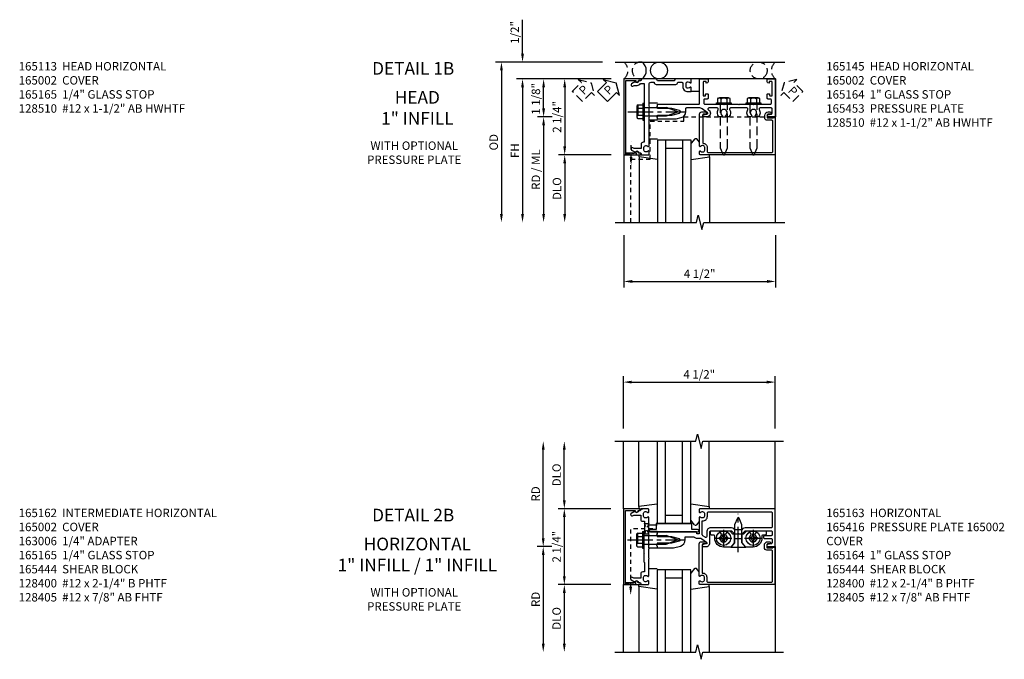
# Model space of a CAD drawing. Extents: x 0 to 157, y 0 to 101.
# Drawn here: x 45 to 74, y 74 to 93 of the extents above; entities that cross this region are included whole.
import ezdxf
from ezdxf.enums import TextEntityAlignment as Align

# ---------------------------------------------------------------- set-up
doc = ezdxf.new("R2010")
doc.units = 0
doc.header["$MEASUREMENT"] = 0
for name, pattern in [('CENTER2', [1.125, 0.75, -0.125, 0.125, -0.125]), ('HIDDEN', [0.375, 0.25, -0.125]), ('HIDDEN2', [0.1875, 0.125, -0.0625])]:
    doc.linetypes.add(name, pattern=pattern)
doc.layers.get('0').update_dxf_attribs({"color": 4, "linetype": 'CONTINUOUS'})
for name, color, linetype in [('CENTER', 1, 'CENTER2'), ('DIME', 2, 'CONTINUOUS'), ('EXTERIOR SEAL', 3, 'HIDDEN'), ('HIDDEN', 3, 'HIDDEN'), ('HIDDEN2', 3, 'HIDDEN2'), ('INTERIOR SEAL', 3, 'HIDDEN'), ('TEXT', 3, 'CONTINUOUS')]:
    doc.layers.add(name, color=color, linetype=linetype)
doc.styles.get("Standard").update_dxf_attribs({"font": 'arial.ttf'})
doc.dimstyles.new('EXT_ON-OFF', dxfattribs={"dimscale": 2, "dimtxt": 0.125, "dimasz": 0.125, "dimexe": 0.09, "dimexo": 0.1875, "dimgap": 0.05, "dimtad": 3, "dimdec": 5, "dimzin": 3, "dimdsep": 46, "dimlunit": 5, "dimtxsty": 'STANDARD', "dimcen": 0, "dimse2": 1, "dimazin": 0, "dimtfac": 1, "dimtdec": 5, "dimtofl": 0, "dimtmove": 0, "dimatfit": 0, "dimfxl": 1, "dimfrac": 2, "dimtolj": 1, "dimtzin": 3, "dimarcsym": 0})
doc.dimstyles.new('EXT_ON-ON', dxfattribs={"dimscale": 2, "dimtxt": 0.125, "dimasz": 0.125, "dimexe": 0.09, "dimexo": 0.1875, "dimgap": 0.05, "dimtad": 3, "dimdec": 5, "dimzin": 3, "dimdsep": 46, "dimlunit": 5, "dimtxsty": 'STANDARD', "dimcen": 0, "dimazin": 0, "dimtfac": 1, "dimtdec": 5, "dimtofl": 0, "dimtmove": 0, "dimatfit": 0, "dimfxl": 1, "dimfrac": 2, "dimtolj": 1, "dimtzin": 3, "dimarcsym": 0})

# ---------------------------------------------------------------- blocks, each defined once
blk = doc.blocks.new('PSEAL1')
at = {"layer": 'TEXT', "color": 7}
for p, q in [((-0.196, 0.21), (-0.196, 0.338)), ((-0.196, 0.338), (0, 0)), ((-0.575, 0.21), (-0.196, 0.21)), ((-0.575, 0.21), (-0.575, -0.21)), ((-0.196, -0.338), (0, 0)), ((-0.575, -0.21), (-0.196, -0.21)), ((-0.196, -0.21), (-0.196, -0.338))]:
    blk.add_line(p, q, dxfattribs=at)
at = {"layer": 'TEXT', "color": 3}
blk.add_text('P', height=0.25, dxfattribs=at).set_placement((-0.413, -0.116))
blk = doc.blocks.new('*D44')
at = {"layer": 'DIME', "color": 0, "lineweight": -2, "transparency": 16777216}
for p, q in [((-1, -3.5), (-1, -5.055)), ((3.5, -3.5), (3.5, -5.055)), ((-0.75, -4.875), (3.25, -4.875))]:
    blk.add_line(p, q, dxfattribs=at)
at = {"layer": 'DIME', "color": 0, "transparency": 16777216}
for points in [[(-0.75, -4.833), (-0.75, -4.917), (-1, -4.875)], [(3.25, -4.833), (3.25, -4.917), (3.5, -4.875)]]:
    blk.add_solid(points, dxfattribs=at)
at = {"layer": 'DIME', "color": 0, "transparency": 16777216, "insert": (1.25, -4.646), "char_height": 0.25, "attachment_point": 5}
blk.add_mtext('\\A1;4 1/2"', dxfattribs=at)
blk = doc.blocks.new('B128510')
for p, q in [((-0.194, 0.135), (-0.194, -0.135)), ((-0.164, 0.09), (-0.039, 0.09)), ((-0.164, -0.09), (-0.039, -0.09))]:
    blk.add_line(p, q)
blk.add_lwpolyline([(-0.039, -0.18), (-0.164, -0.18, -0.666173), (-0.164, -0.09, -0.333087), (-0.164, 0.09, -0.666173), (-0.164, 0.18), (-0.039, 0.18)], format="xyb")
blk.add_lwpolyline([(-0.039, 0.216), (0, 0.216), (0, -0.216), (-0.039, -0.216)], close=True)
at = {"layer": 'HIDDEN'}
blk.add_lwpolyline([(0, -0.108), (1.288, -0.108), (1.481, -0.028, 0.668179), (1.481, 0.028), (1.288, 0.108), (0, 0.108)], format="xyb", dxfattribs=at)
blk = doc.blocks.new('B165145')
blk.add_lwpolyline([(0, 2.041), (-0.043, 2.017, 3.732051), (-0.043, 1.922), (0, 1.897), (0, 1.819, -0.311159), (-0.22, 1.799, 0.573097), (-0.265, 1.773), (-0.265, 1.526, 0.73323), (-0.21, 1.508), (-0.2, 1.523, -0.73323), (0, 1.46), (0, 1.37, -0.902399), (-0.059, 1.364), (-0.081, 1.466, 0.657204), (-0.135, 1.477), (-0.242, 1.323, 0.153915), (-0.265, 1.252), (-0.265, 0.86, 0.414214), (-0.235, 0.83), (-0.153, 0.83, -0.339454), (0.03, 0.69), (0.069, 0.543), (0.069, 0), (0.021, 0), (0.006, -0.015), (-0.009, 0), (-0.056, 0), (-0.056, 0.43), (-0.115, 0.651, 0.767327), (-0.191, 0.651), (-0.25, 0.43), (-0.25, 0), (-0.298, 0), (-0.313, -0.015), (-0.328, 0), (-0.375, 0), (-0.375, 1.22, 0.414214), (-0.405, 1.25), (-1.125, 1.25), (-1.125, 1.48, -0.414214), (-1.105, 1.5), (-1.039, 1.5, -0.339454), (-1.01, 1.478), (-1, 1.44), (-1.045, 1.44), (-1.045, 1.365, 0.414214), (-1.03, 1.35), (-0.635, 1.35, 0.414214), (-0.625, 1.36), (-0.625, 1.416, 0.414214), (-0.635, 1.426), (-0.665, 1.426, -0.414214), (-0.685, 1.446), (-0.685, 1.48, -0.414214), (-0.665, 1.5), (-0.56, 1.5, -0.414214), (-0.53, 1.47), (-0.53, 1.405, 0.414214), (-0.5, 1.375), (-0.405, 1.375, 0.414214), (-0.375, 1.405), (-0.375, 1.954), (-0.36, 1.969), (-0.375, 1.984), (-0.375, 2.392), (-0.36, 2.407), (-0.375, 2.422), (-0.375, 2.829), (-0.36, 2.844), (-0.375, 2.859), (-0.375, 3.345, 0.414214), (-0.405, 3.375), (-0.5, 3.375, 0.414214), (-0.53, 3.345), (-0.53, 3.28, -0.414214), (-0.56, 3.25), (-0.665, 3.25, -0.414214), (-0.685, 3.27), (-0.685, 3.304, -0.414214), (-0.665, 3.324), (-0.635, 3.324, 0.414214), (-0.625, 3.334), (-0.625, 3.39, 0.414214), (-0.635, 3.4), (-1.03, 3.4, 0.414214), (-1.045, 3.385), (-1.045, 3.31), (-1, 3.31), (-1.01, 3.272, -0.339454), (-1.039, 3.25), (-1.105, 3.25, -0.414214), (-1.125, 3.27), (-1.125, 3.5), (0, 3.5), (0, 3.281, -0.896734), (-0.061, 3.274), (-0.084, 3.376, 0.351835), (-0.113, 3.4), (-0.235, 3.4, 0.414214), (-0.265, 3.37), (-0.265, 3.04, 0.573097), (-0.22, 3.014, -0.311159), (0, 2.994), (0, 2.916), (-0.043, 2.892, 3.732051), (-0.043, 2.797), (0, 2.772), (0, 2.694, -0.311159), (-0.22, 2.674, 0.573097), (-0.265, 2.648), (-0.265, 2.165, 0.573097), (-0.22, 2.139, -0.311159), (0, 2.119)], format="xyb", close=True)
blk = doc.blocks.new('B165164')
blk.add_lwpolyline([(1.105, 1.25), (1.023, 1.25, -0.669376), (1.012, 1.276, 0.199773), (1.039, 1.339), (1.039, 1.35, 0.414214), (0.989, 1.4), (0.901, 1.4, 0.414214), (0.851, 1.35), (0.851, 1.339, 0.199773), (0.878, 1.276, -0.669376), (0.867, 1.25), (-0.086, 1.25, -0.414214), (-0.146, 1.31), (-0.146, 1.424, -1), (-0.084, 1.424), (-0.084, 1.37, 0.414214), (-0.054, 1.34), (0.781, 1.34), (0.781, 1.35, -0.414214), (0.901, 1.47), (1.025, 1.47, 0.414214), (1.055, 1.5), (1.055, 3.39, 0.414214), (1.025, 3.42), (0.131, 3.42, 0.414214), (0.101, 3.39), (0.101, 3.249, -0.414214), (0.031, 3.179), (-0.046, 3.179, -0.414214), (-0.146, 3.279), (-0.146, 3.334, -1), (-0.084, 3.334), (-0.084, 3.28, 0.414214), (-0.053, 3.249), (0.031, 3.249), (0.031, 3.428), (0.016, 3.428), (0.016, 3.49), (1.125, 3.49), (1.125, 1.27, -0.414214)], format="xyb", close=True)
blk = doc.blocks.new('B027850')
for p, q in [((-0.4, 0.317), (0.14, 0.24)), ((0.14, 0.18), (0.024, 0.18)), ((0.14, 0.24), (0.14, 0.18)), ((-0.15, -0.3), (-0.4, -0.3))]:
    blk.add_line(p, q)
blk = doc.blocks.new('B027851')
for p, q in [((-0.4, 0.319), (0.14, 0.24)), ((0.14, 0.18), (0.073, 0.18)), ((0.14, 0.24), (0.14, 0.18)), ((-0.289, -0.296), (-0.4, -0.164)), ((-0.15, -0.197), (-0.236, -0.296))]:
    blk.add_line(p, q)
blk.add_arc((-0.262, -0.274), 0.035, 220, 319.4311)
blk = doc.blocks.new('B165002')
blk.add_lwpolyline([(1.075, -0.94), (-1.075, -0.94), (-1.075, -0.646), (-1.055, -0.646, 1), (-1.055, -0.566), (-1.075, -0.566), (-1.075, -0.531, 1), (-1.125, -0.531), (-1.125, -1), (1.125, -1), (1.125, -0.531, 1), (1.075, -0.531), (1.075, -0.566), (1.055, -0.566, 1), (1.055, -0.646), (1.075, -0.646)], format="xyb", close=True)
blk = doc.blocks.new('B128406')
for p, q in [((-0.214605, 0.15218), (-0.214605, -0.152195)), ((-0.17968, 0.20291), (-0.04, 0.20291)), ((-0.17968, 0.101455), (-0.04, 0.101455)), ((-0.04, 0.25), (-0.04, -0.25)), ((-0.04, 0.25), (0, 0.25)), ((0, 0.25), (0, -0.25)), ((0, 0.12538), (0.665, 0.12538)), ((1, 0), (0.665, 0.12538)), ((0.665, -0.12539), (1, 0)), ((-0.17968, -0.101465), (-0.04, -0.101465)), ((-0.17968, -0.20292), (-0.04, -0.20292)), ((-0.04, -0.25), (0, -0.25)), ((0, -0.12539), (0.665, -0.12539))]:
    blk.add_line(p, q)
for centre, radius, start, end in [((-0.160295, 0.15218), 0.054313, 110.9107, 249.0893), ((-0.049755, 0), 0.164849, 142.0123, 217.9877), ((-0.160295, -0.152195), 0.054313, 110.9107, 249.0893)]:
    blk.add_arc(centre, radius, start, end)
at = {"layer": 'CENTER'}
blk.add_line((-0.484505, 0), (1.209305, 0), dxfattribs=at)
at = {"layer": 'HIDDEN'}
for p, q in [((-0.20231, 0.18659), (-0.183605, 0.18659)), ((-0.183605, 0.18659), (-0.183605, -0.1866)), ((-0.20231, -0.1866), (-0.183605, -0.1866))]:
    blk.add_line(p, q, dxfattribs=at)
blk = doc.blocks.new('B163303')
for p, q in [((-0.25, 0.395), (-0.25, 0.145)), ((0.25, 0.395), (0.25, 0.145))]:
    blk.add_line(p, q)
blk = doc.blocks.new('B027916')
for p, q in [((0.4, 0.18), (0.15, 0.18)), ((0.15, -0.18), (0.4, -0.18))]:
    blk.add_line(p, q)
blk = doc.blocks.new('B165135')
blk.add_lwpolyline([(-1.012, 0.974, 0.669376), (-1.023, 1), (-1.105, 1, 0.414214), (-1.125, 0.98), (-1.125, 0.56, 0.414214), (-1.065, 0.5), (-1.065, 0, 0.414214), (-1.125, -0.06), (-1.125, -0.456, 0.414214), (-1.095, -0.486, -0.414214), (-1.065, -0.516), (-1.065, -0.556, -0.84909), (-1.049, -0.653), (-0.984, -0.766, 1), (-0.915, -0.726), (-0.935, -0.691), (-0.935, -0.606, 0.230961), (-0.985, -0.504), (-0.985, -0.395), (-0.168, -0.395), (-0.153, -0.38), (-0.138, -0.395), (0.751, -0.395), (0.751, -0.426, 0.414214), (0.811, -0.486), (0.935, -0.486), (0.935, -0.691), (0.915, -0.726, 1), (0.984, -0.766), (1.049, -0.653, -0.84909), (1.065, -0.556), (1.065, -0.516, -0.414214), (1.095, -0.486, 0.414214), (1.125, -0.456), (1.125, -0.27, 0.414214), (1.105, -0.25), (1.023, -0.25, 0.669376), (1.012, -0.276, -0.199773), (1.039, -0.339), (1.039, -0.35, -0.414214), (0.989, -0.4), (0.901, -0.4, -0.414214), (0.851, -0.35), (0.851, -0.339, -0.199773), (0.878, -0.276, 0.669376), (0.867, -0.25), (0.009, -0.25), (-0.006, -0.235), (-0.021, -0.25), (-0.285, -0.25), (-0.3, -0.235), (-0.315, -0.25), (-0.965, -0.25, -0.414214), (-1.025, -0.19), (-1.025, -0.1, 0.414214), (-0.965, -0.04), (-0.965, 0.54, 0.414214), (-1.025, 0.6), (-1.025, 0.72, -0.414214), (-0.995, 0.75), (-0.901, 0.75, 0.414214), (-0.751, 0.9), (-0.751, 0.98, 0.414214), (-0.771, 1), (-0.867, 1, 0.669376), (-0.878, 0.974, -0.199773), (-0.851, 0.911), (-0.851, 0.9, -0.414214), (-0.901, 0.85), (-0.989, 0.85, -0.414214), (-1.039, 0.9), (-1.039, 0.911, -0.199773)], format="xyb", close=True)
blk = doc.blocks.new('B165453')
blk.add_blockref('B165135', (0, 0))
blk = doc.blocks.new('*D37')
at = {"layer": 'DIME', "color": 0, "lineweight": -2, "transparency": 16777216}
for p, q in [((-1.375, 1.125), (-3.555, 1.125)), ((-3.375, 0.25), (-3.375, 0.875)), ((-3.125, 0), (-3.555, 0))]:
    blk.add_line(p, q, dxfattribs=at)
at = {"layer": 'DIME', "color": 0, "transparency": 16777216}
for points in [[(-3.417, 0.875), (-3.333, 0.875), (-3.375, 1.125)], [(-3.417, 0.25), (-3.333, 0.25), (-3.375, 0)]]:
    blk.add_solid(points, dxfattribs=at)
at = {"layer": 'DIME', "color": 0, "transparency": 16777216, "insert": (-3.604, 0.534), "char_height": 0.25, "attachment_point": 5, "rotation": 90}
blk.add_mtext('\\A1;1 1/8"', dxfattribs=at)
blk = doc.blocks.new('*D38')
at = {"layer": 'DIME', "color": 0, "lineweight": -2, "transparency": 16777216}
for p, q in [((-4, 1.875), (-4, 2.88)), ((-1.625, 1.625), (-4.18, 1.625)), ((-1.375, 1.125), (-4.18, 1.125)), ((-4, 0.875), (-4, 0.625))]:
    blk.add_line(p, q, dxfattribs=at)
at = {"layer": 'DIME', "color": 0, "transparency": 16777216}
for points in [[(-4.042, 1.875), (-3.958, 1.875), (-4, 1.625)], [(-4.042, 0.875), (-3.958, 0.875), (-4, 1.125)]]:
    blk.add_solid(points, dxfattribs=at)
at = {"layer": 'DIME', "color": 0, "transparency": 16777216, "insert": (-4.229, 2.503), "char_height": 0.25, "attachment_point": 5, "rotation": 90}
blk.add_mtext('\\A1;1/2"', dxfattribs=at)
blk = doc.blocks.new('*D39')
at = {"layer": 'DIME', "color": 0, "lineweight": -2, "transparency": 16777216}
for p, q in [((-3.125, 0), (-3.555, 0)), ((-3.375, -0.25), (-3.375, -2.875))]:
    blk.add_line(p, q, dxfattribs=at)
at = {"layer": 'DIME', "color": 0, "transparency": 16777216}
for points in [[(-3.417, -0.25), (-3.333, -0.25), (-3.375, 0)], [(-3.417, -2.875), (-3.333, -2.875), (-3.375, -3.125)]]:
    blk.add_solid(points, dxfattribs=at)
at = {"layer": 'DIME', "color": 0, "transparency": 16777216, "insert": (-3.604, -1.562), "char_height": 0.25, "width": 1.41695, "attachment_point": 5, "rotation": 90}
blk.add_mtext('\\A1;RD / ML', dxfattribs=at)
blk = doc.blocks.new('*D40')
at = {"layer": 'DIME', "color": 0, "lineweight": -2, "transparency": 16777216}
for p, q in [((-1.375, -1.125), (-2.93, -1.125)), ((-2.75, -1.375), (-2.75, -2.875))]:
    blk.add_line(p, q, dxfattribs=at)
at = {"layer": 'DIME', "color": 0, "transparency": 16777216}
for points in [[(-2.792, -1.375), (-2.708, -1.375), (-2.75, -1.125)], [(-2.792, -2.875), (-2.708, -2.875), (-2.75, -3.125)]]:
    blk.add_solid(points, dxfattribs=at)
at = {"layer": 'DIME', "color": 0, "transparency": 16777216, "insert": (-2.979, -2.125), "char_height": 0.25, "attachment_point": 5, "rotation": 90}
blk.add_mtext('\\A1;DLO', dxfattribs=at)
blk = doc.blocks.new('*D41')
at = {"layer": 'DIME', "color": 0, "lineweight": -2, "transparency": 16777216}
for p, q in [((-1.375, 1.125), (-4.18, 1.125)), ((-4, 0.875), (-4, -2.875))]:
    blk.add_line(p, q, dxfattribs=at)
at = {"layer": 'DIME', "color": 0, "transparency": 16777216}
for points in [[(-4.042, 0.875), (-3.958, 0.875), (-4, 1.125)], [(-4.042, -2.875), (-3.958, -2.875), (-4, -3.125)]]:
    blk.add_solid(points, dxfattribs=at)
at = {"layer": 'DIME', "color": 0, "transparency": 16777216, "insert": (-4.225, -1), "char_height": 0.25, "attachment_point": 5, "rotation": 90}
blk.add_mtext('\\A1;FH', dxfattribs=at)
blk = doc.blocks.new('*D42')
at = {"layer": 'DIME', "color": 0, "lineweight": -2, "transparency": 16777216}
for p, q in [((-1.625, 1.625), (-4.805, 1.625)), ((-4.625, 1.375), (-4.625, -2.875))]:
    blk.add_line(p, q, dxfattribs=at)
at = {"layer": 'DIME', "color": 0, "transparency": 16777216}
for points in [[(-4.667, 1.375), (-4.583, 1.375), (-4.625, 1.625)], [(-4.667, -2.875), (-4.583, -2.875), (-4.625, -3.125)]]:
    blk.add_solid(points, dxfattribs=at)
at = {"layer": 'DIME', "color": 0, "transparency": 16777216, "insert": (-4.854, -0.75), "char_height": 0.25, "attachment_point": 5, "rotation": 90}
blk.add_mtext('\\A1;OD', dxfattribs=at)
blk = doc.blocks.new('*D43')
at = {"layer": 'DIME', "color": 0, "lineweight": -2, "transparency": 16777216}
for p, q in [((-1.375, 1.125), (-2.93, 1.125)), ((-2.75, 0.875), (-2.75, -0.875)), ((-1.375, -1.125), (-2.93, -1.125))]:
    blk.add_line(p, q, dxfattribs=at)
at = {"layer": 'DIME', "color": 0, "transparency": 16777216}
for points in [[(-2.792, 0.875), (-2.708, 0.875), (-2.75, 1.125)], [(-2.792, -0.875), (-2.708, -0.875), (-2.75, -1.125)]]:
    blk.add_solid(points, dxfattribs=at)
at = {"layer": 'DIME', "color": 0, "transparency": 16777216, "insert": (-2.979, 0), "char_height": 0.25, "attachment_point": 5, "rotation": 90}
blk.add_mtext('\\A1;2 1/4"', dxfattribs=at)
blk = doc.blocks.new('PSEAL2')
at = {"layer": 'HIDDEN'}
blk.add_lwpolyline([(0.196, -0.21), (0.575, -0.21), (0.575, 0.21), (0.196, 0.21), (0.196, 0.338), (0, 0), (0.196, -0.338)], close=True, dxfattribs=at)
at = {"layer": 'TEXT', "color": 3}
blk.add_text('P', height=0.25, dxfattribs=at).set_placement((0.247, -0.116))
blk = doc.blocks.new('B027905')
blk.add_lwpolyline([(-0.7, 0, 1), (-0.7, -0.07), (-0.53, -0.07), (-0.53, -0.25), (0.53, -0.25), (0.53, -0.07), (0.7, -0.07, 1), (0.7, 0)], format="xyb", close=True)
blk = doc.blocks.new('B165163')
for points in [[(-0.388, 1.174), (-0.428, 1.174, 0.414214), (-0.438, 1.164), (-0.438, 0), (-0.383, 0), (-0.368, -0.015), (-0.353, 0), (-0.298, 0), (-0.298, 0.43), (-0.239, 0.651, -0.767327), (-0.163, 0.651), (-0.104, 0.43), (-0.104, 0), (-0.049, 0), (-0.034, -0.015), (-0.019, 0), (0.036, 0), (0.036, 0.487), (-0.018, 0.69, 0.339454), (-0.201, 0.83), (-0.288, 0.83), (-0.288, 1.082, -0.167398), (-0.282, 1.101, 0.167398), (-0.253, 1.184), (-0.253, 1.259, -0.153915), (-0.23, 1.33), (-0.135, 1.467, -0.64958), (-0.081, 1.457), (-0.059, 1.363, 0.892752), (0, 1.37), (0, 1.45, 0.414214), (-0.11, 1.56), (-0.439, 1.56, -0.414214), (-0.469, 1.59), (-0.469, 2.207), (-0.384, 2.292), (-0.384, 2.391), (-0.399, 2.406), (-0.384, 2.421), (-0.384, 2.52), (-0.469, 2.605), (-0.469, 3.38, -0.414214), (-0.439, 3.41), (-0.354, 3.41, -0.414214), (-0.324, 3.38), (-0.324, 3.18, 0.414214), (-0.294, 3.15), (-0.274, 3.15, 0.414214), (-0.244, 3.18), (-0.244, 3.38, -0.414214), (-0.214, 3.41), (-0.113, 3.41, -0.357615), (-0.084, 3.386), (-0.061, 3.275, 0.90604), (0, 3.281), (0, 3.5), (-1.125, 3.5), (-1.125, 1.27, 0.414214), (-1.105, 1.25), (-1.023, 1.25, 0.669376), (-1.012, 1.276, -0.199773), (-1.039, 1.339), (-1.039, 1.35, -0.414214), (-0.989, 1.4), (-0.901, 1.4, -0.414214), (-0.851, 1.35), (-0.851, 1.339, -0.199773), (-0.878, 1.276, 0.669376), (-0.867, 1.25), (-0.388, 1.25, -0.414214), (-0.378, 1.24), (-0.378, 1.184, -0.414214)], [(-0.559, 1.59, 0.414214), (-0.439, 1.47), (-0.3, 1.47, -0.606815), (-0.276, 1.423), (-0.325, 1.353, -0.244698), (-0.349, 1.34), (-0.761, 1.34), (-0.761, 1.35, 0.414214), (-0.901, 1.49), (-1.005, 1.49, -0.414214), (-1.035, 1.52), (-1.035, 3.38, -0.414214), (-1.005, 3.41), (-0.589, 3.41, -0.414214), (-0.559, 3.38), (-0.559, 2.605, 0.198912), (-0.533, 2.541), (-0.499, 2.508), (-0.499, 2.304), (-0.533, 2.271, 0.198912), (-0.559, 2.207)]]:
    blk.add_lwpolyline(points, format="xyb", close=True)
blk = doc.blocks.new('*D99')
at = {"layer": 'DIME', "color": 0, "lineweight": -2, "transparency": 16777216}
for p, q in [((-2.75, 1.375), (-2.75, 2.875)), ((-1.375, 1.125), (-2.93, 1.125))]:
    blk.add_line(p, q, dxfattribs=at)
at = {"layer": 'DIME', "color": 0, "transparency": 16777216}
for points in [[(-2.792, 2.875), (-2.708, 2.875), (-2.75, 3.125)], [(-2.792, 1.375), (-2.708, 1.375), (-2.75, 1.125)]]:
    blk.add_solid(points, dxfattribs=at)
at = {"layer": 'DIME', "color": 0, "transparency": 16777216, "insert": (-2.979, 2.125), "char_height": 0.25, "attachment_point": 5, "rotation": 90}
blk.add_mtext('\\A1;DLO', dxfattribs=at)
blk = doc.blocks.new('*D100')
at = {"layer": 'DIME', "color": 0, "lineweight": -2, "transparency": 16777216}
for p, q in [((-3.375, 0.25), (-3.375, 2.875)), ((-3.125, 0), (-3.555, 0))]:
    blk.add_line(p, q, dxfattribs=at)
at = {"layer": 'DIME', "color": 0, "transparency": 16777216}
for points in [[(-3.417, 2.875), (-3.333, 2.875), (-3.375, 3.125)], [(-3.417, 0.25), (-3.333, 0.25), (-3.375, 0)]]:
    blk.add_solid(points, dxfattribs=at)
at = {"layer": 'DIME', "color": 0, "transparency": 16777216, "insert": (-3.6, 1.562), "char_height": 0.25, "attachment_point": 5, "rotation": 90}
blk.add_mtext('\\A1;RD', dxfattribs=at)
blk = doc.blocks.new('*D101')
at = {"layer": 'DIME', "color": 0, "lineweight": -2, "transparency": 16777216}
for p, q in [((-1.375, -1.125), (-2.93, -1.125)), ((-2.75, -1.375), (-2.75, -2.875))]:
    blk.add_line(p, q, dxfattribs=at)
at = {"layer": 'DIME', "color": 0, "transparency": 16777216}
for points in [[(-2.792, -1.375), (-2.708, -1.375), (-2.75, -1.125)], [(-2.792, -2.875), (-2.708, -2.875), (-2.75, -3.125)]]:
    blk.add_solid(points, dxfattribs=at)
at = {"layer": 'DIME', "color": 0, "transparency": 16777216, "insert": (-2.979, -2.125), "char_height": 0.25, "attachment_point": 5, "rotation": 90}
blk.add_mtext('\\A1;DLO', dxfattribs=at)
blk = doc.blocks.new('*D102')
at = {"layer": 'DIME', "color": 0, "lineweight": -2, "transparency": 16777216}
for p, q in [((-3.125, 0), (-3.555, 0)), ((-3.375, -0.25), (-3.375, -2.875))]:
    blk.add_line(p, q, dxfattribs=at)
at = {"layer": 'DIME', "color": 0, "transparency": 16777216}
for points in [[(-3.417, -0.25), (-3.333, -0.25), (-3.375, 0)], [(-3.417, -2.875), (-3.333, -2.875), (-3.375, -3.125)]]:
    blk.add_solid(points, dxfattribs=at)
at = {"layer": 'DIME', "color": 0, "transparency": 16777216, "insert": (-3.6, -1.563), "char_height": 0.25, "attachment_point": 5, "rotation": 90}
blk.add_mtext('\\A1;RD', dxfattribs=at)
blk = doc.blocks.new('*D103')
at = {"layer": 'DIME', "color": 0, "lineweight": -2, "transparency": 16777216}
for p, q in [((-1.375, 1.125), (-2.93, 1.125)), ((-2.75, 0.875), (-2.75, -0.875)), ((-1.375, -1.125), (-2.93, -1.125))]:
    blk.add_line(p, q, dxfattribs=at)
at = {"layer": 'DIME', "color": 0, "transparency": 16777216}
for points in [[(-2.792, 0.875), (-2.708, 0.875), (-2.75, 1.125)], [(-2.792, -0.875), (-2.708, -0.875), (-2.75, -1.125)]]:
    blk.add_solid(points, dxfattribs=at)
at = {"layer": 'DIME', "color": 0, "transparency": 16777216, "insert": (-2.979, 0), "char_height": 0.25, "attachment_point": 5, "rotation": 90}
blk.add_mtext('\\A1;2 1/4"', dxfattribs=at)
blk = doc.blocks.new('B165136')
blk.add_lwpolyline([(-0.851, -0.339), (-0.851, -0.35, -0.414214), (-0.901, -0.4), (-0.989, -0.4, -0.414214), (-1.039, -0.35), (-1.039, -0.339, -0.199773), (-1.012, -0.276, 0.669376), (-1.023, -0.25), (-1.105, -0.25, 0.414214), (-1.125, -0.27), (-1.125, -0.456, 0.414214), (-1.095, -0.486, -0.414214), (-1.065, -0.516), (-1.065, -0.556, -0.84909), (-1.049, -0.653), (-0.983, -0.768, 1), (-0.914, -0.728), (-0.935, -0.691), (-0.935, -0.486), (-0.811, -0.486, 0.414214), (-0.751, -0.426), (-0.751, -0.375), (-0.469, -0.375), (-0.449, -0.395), (-0.216, -0.395), (-0.201, -0.38), (-0.186, -0.395), (0.186, -0.395), (0.201, -0.38), (0.216, -0.395), (0.449, -0.395), (0.469, -0.375), (0.751, -0.375), (0.751, -0.426, 0.414214), (0.811, -0.486), (0.935, -0.486), (0.935, -0.691), (0.914, -0.728, 1), (0.983, -0.768), (1.049, -0.653, -0.84909), (1.065, -0.556), (1.065, -0.516, -0.414214), (1.095, -0.486, 0.414214), (1.125, -0.456), (1.125, -0.27, 0.414214), (1.105, -0.25), (1.023, -0.25, 0.669376), (1.012, -0.276, -0.199773), (1.039, -0.339), (1.039, -0.35, -0.414214), (0.989, -0.4), (0.901, -0.4, -0.414214), (0.851, -0.35), (0.851, -0.339, -0.199773), (0.878, -0.276, 0.669376), (0.867, -0.25), (0.363, -0.25), (0.348, -0.235), (0.333, -0.25), (0.069, -0.25), (0.054, -0.235), (0.039, -0.25), (-0.039, -0.25), (-0.054, -0.235), (-0.069, -0.25), (-0.333, -0.25), (-0.348, -0.235), (-0.363, -0.25), (-0.867, -0.25, 0.669376), (-0.878, -0.276, -0.199773)], format="xyb", close=True)
blk = doc.blocks.new('B165416')
blk.add_blockref('B165136', (0, 0))
blk = doc.blocks.new('B128267H')
for p, q in [((-0.13, 0.017), (-0.13, -0.017)), ((-0.13, 0.017), (-0.082, 0.017)), ((-0.017, 0.13), (0.017, 0.13)), ((-0.017, 0.13), (-0.017, 0.082)), ((0.017, 0.13), (0.017, 0.082)), ((0.082, 0.017), (0.13, 0.017)), ((0.13, 0.017), (0.13, -0.017)), ((-0.13, -0.017), (-0.082, -0.017)), ((-0.017, -0.082), (-0.017, -0.13)), ((-0.017, -0.13), (0.017, -0.13)), ((0.017, -0.082), (0.017, -0.13)), ((0.082, -0.017), (0.13, -0.017))]:
    blk.add_line(p, q)
blk.add_circle((0, 0), 0.212)
for centre, start, end in [((-0.082, 0.082), 270, 0), ((0.082, 0.082), 180, 270), ((-0.082, -0.082), 0, 89.9999), ((0.082, -0.082), 90, 180)]:
    blk.add_arc(centre, 0.0647, start, end)
at = {"layer": 'CENTER'}
for p, q in [((-0.25, 0), (0.25, 0)), ((0, 0.25), (0, -0.25))]:
    blk.add_line(p, q, dxfattribs=at)
blk = doc.blocks.new('B165126')
blk.add_lwpolyline([(-0.234, 2.391), (-0.234, 2.296), (-0.117, 2.296), (0.012, 2.184), (0.012, 1.968, -0.414214), (-0.25, 1.706), (-0.314, 1.706, 0.414214), (-0.344, 1.676), (-0.344, 1.61, -0.414214), (-0.374, 1.58), (-0.439, 1.58, -0.414214), (-0.469, 1.61), (-0.469, 1.843), (-0.347, 1.913, 3.732051), (-0.347, 2.025), (-0.469, 2.095), (-0.469, 2.154), (-0.384, 2.239), (-0.384, 2.573), (-0.469, 2.658), (-0.469, 2.718), (-0.347, 2.788, 3.732051), (-0.347, 2.9), (-0.469, 2.97), (-0.469, 3.203, -0.414214), (-0.439, 3.233), (-0.374, 3.233, -0.414214), (-0.344, 3.203), (-0.344, 3.136, 0.414214), (-0.314, 3.106), (-0.25, 3.106, -0.414214), (0.012, 2.844), (0.012, 2.628), (-0.117, 2.516), (-0.234, 2.516), (-0.234, 2.421), (-0.249, 2.406)], format="xyb", close=True)
blk = doc.blocks.new('B165444')
at = {"layer": 'HIDDEN'}
for p, q in [((-0.113, 2.52), (-0.384, 2.52)), ((-0.113, 2.292), (-0.384, 2.292))]:
    blk.add_line(p, q, dxfattribs=at)
blk.add_blockref('B165126', (0, 0))
blk = doc.blocks.new('B128405')
blk.add_lwpolyline([(0.132, 0.108), (0, 0.219), (0, -0.219), (0.132, -0.108), (0.663, -0.108), (0.856, -0.028, 0.668179), (0.856, 0.028), (0.663, 0.108)], format="xyb", close=True)
at = {"layer": 'CENTER'}
blk.add_line((-0.147, 0), (0.984, 0), dxfattribs=at)
blk = doc.blocks.new('*D104')
at = {"layer": 'DIME', "color": 0, "lineweight": -2, "transparency": 16777216}
for p, q in [((-1, 3.5), (-1, 5.055)), ((3.5, 3.5), (3.5, 5.055)), ((-0.75, 4.875), (3.25, 4.875))]:
    blk.add_line(p, q, dxfattribs=at)
at = {"layer": 'DIME', "color": 0, "transparency": 16777216}
for points in [[(-0.75, 4.917), (-0.75, 4.833), (-1, 4.875)], [(3.25, 4.917), (3.25, 4.833), (3.5, 4.875)]]:
    blk.add_solid(points, dxfattribs=at)
at = {"layer": 'DIME', "color": 0, "transparency": 16777216, "insert": (1.25, 5.104), "char_height": 0.25, "attachment_point": 5}
blk.add_mtext('\\A1;4 1/2"', dxfattribs=at)
blk = doc.blocks.new('S165HH212')
for p, q in [((-1.25, 1.625), (3.776188, 1.625)), ((3.5, 1.125), (-1, 1.125)), ((-1, 1.125), (-1, -3.125)), ((3.5, -3.125), (3.5, 1.125)), ((1, -0.6875), (0, -0.6875)), ((0, -0.6875), (0, -3.125)), ((0.25, -3.125), (0.25, -0.6875)), ((0.75, -3.125), (0.75, -0.6875)), ((1, -3.125), (1, -0.6875)), ((0.75, -0.9375), (0.25, -0.9375)), ((-0.539755, -1.185386), (-0.539755, -3.125)), ((1.539755, -1.185386), (1.539755, -3.125))]:
    blk.add_line(p, q)
blk.add_lwpolyline([(-1.25, -3.125), (1.15625, -3.125), (1.209319, -2.912785), (1.31687, -3.3372), (1.369938, -3.124984), (3.776188, -3.124984)])
blk.add_circle((0.044, 1.375), 0.25)
blk.add_arc((-0.6435, 1.375), 0.3125, 306.8698976, 53.1301024)
at = {"layer": 'EXTERIOR SEAL'}
blk.add_lwpolyline([(-1.868546, 0.631762), (-1.958562, 0.721778), (-2.226579, 0.453761), (-2.524024, 0.751206), (-2.256007, 1.019223), (-2.346023, 1.109239), (-1.968385, 1.009399)], close=True, dxfattribs=at)
for centre, radius, start, end in [((-1.187522, 1.375), 0.3125, 306.8698976, 53.1301024), ((-0.500022, 1.375), 0.25, 78.2815323, 281.7184546)]:
    blk.add_arc(centre, radius, start, end, dxfattribs=at)
at = {"layer": 'HIDDEN2'}
blk.add_line((-0.782, -1.1875), (-0.782, -0.7375), dxfattribs=at)
for points in [[(-0.786, -3.125), (-0.786, -1.25), (-0.218, -1.25), (-0.218, -0.125), (0.782, -0.125), (0.782, 0), (3.5, 0)], [(-0.93825, -1.125), (-0.93825, -1.075), (-0.62575, -1.125), (-0.62575, -1.075), (-0.93825, -1.125)]]:
    blk.add_lwpolyline(points, dxfattribs=at)
at = {"layer": 'INTERIOR SEAL'}
blk.add_circle((3, 1.375), 0.25, dxfattribs=at)
blk.add_arc((3.6875, 1.375), 0.3125, 126.8698976, 233.1301024, dxfattribs=at)
at = {"layer": 'TEXT'}
blk.add_solid([(-0.740333, -1.1875), (-0.823667, -1.1875), (-0.782, -1.4375)], dxfattribs=at)
for name, p, rotation in [('PSEAL1', (-1.227592, 1.009399), 45), ('B165002', (0, 0), 270), ('B165453', (0, 0), 270), ('B165145', (0, 0), 270), ('B163303', (-0.395, 0.153), 270), ('B128510', (1.969, 0.375), 270), ('B128510', (2.844, 0.375), 270), ('B165164', (0, 0), 270), ('B027850', (-0.4, -0.945), 180)]:
    blk.add_blockref(name, p, dxfattribs=dict(rotation=rotation))
for name, p in [('B027916', (0.85, 0.945)), ('B128406', (-0.395, 0.153))]:
    blk.add_blockref(name, p)
at = {"xscale": -1, "rotation": 180}
blk.add_blockref('B027851', (1.4, -0.945), dxfattribs=at)
at = {"layer": 'INTERIOR SEAL', "linetype": 'Continuous', "rotation": 315.0000000000002}
blk.add_blockref('PSEAL2', (3.754291, 1.009399), dxfattribs=at)
at = {"layer": 'EXTERIOR SEAL', "color": 3}
blk.add_text('P', height=0.249961, rotation=45, dxfattribs=at).set_placement((-2.178957, 0.635247))
at = {"layer": 'DIME'}
for base, p1, p2, picture, middle in [((-4, 1.625), (-1, 1.125), (-1.25, 1.625), '*D38', (-4, 2.502541)), ((-3.375, 1.125), (-2.75, 0), (-1, 1.125), '*D37', (-3.375, 0.533884))]:
    dim = blk.add_linear_dim(base=base, p1=p1, p2=p2, angle=90, dimstyle='EXT_ON-ON', override={"dimpost": '"'}, dxfattribs=at)
    dim.commit()
    dim.dimension.update_dxf_attribs({"geometry": picture, "text_midpoint": middle, "dimtype": 160})
for base, p1, text, picture, middle in [((-4.625, -3.125), (-1.25, 1.625), 'OD', '*D42', (-4.854349, -0.75)), ((-4, -3.125), (-1, 1.125), 'FH', '*D41', (-4.225, -1)), ((-3.375, -3.125), (-2.75, 0), 'RD / ML', '*D39', (-3.604263, -1.5625)), ((-2.75, -3.125), (-1, -1.125), 'DLO', '*D40', (-2.979349, -2.125))]:
    dim = blk.add_linear_dim(base=base, p1=p1, p2=(-1.25, -3.125), angle=90, text=text, dimstyle='EXT_ON-OFF', override={"dimpost": '"'}, dxfattribs=at)
    dim.commit()
    dim.dimension.update_dxf_attribs({"geometry": picture, "text_midpoint": middle})
dim = blk.add_linear_dim(base=(-2.75, -1.125), p1=(-1, 1.125), p2=(-1, -1.125), angle=90, dimstyle='EXT_ON-ON', override={"dimpost": '"'}, dxfattribs=at)
dim.commit()
dim.dimension.update_dxf_attribs({"geometry": '*D43', "text_midpoint": (-2.979263, 0)})
dim = blk.add_linear_dim(base=(3.5, -4.875), p1=(-1, -3.125), p2=(3.5, -3.125), dimstyle='EXT_ON-ON', override={"dimpost": '"'}, dxfattribs=at)
dim.commit()
dim.dimension.update_dxf_attribs({"geometry": '*D44', "text_midpoint": (1.25, -4.645737)})
blk = doc.blocks.new('S165HI214')
for p, q in [((-1, 1.125), (-1, 3.125)), ((-0.539755, 1.185386), (-0.539755, 3.125)), ((0, 3.125), (0, 0.6875)), ((0.25, 0.6875), (0.25, 3.125)), ((0.75, 0.6875), (0.75, 3.125)), ((1, 0.6875), (1, 3.125)), ((1.539755, 1.185386), (1.539755, 3.125)), ((3.5, 1.125), (3.5, 3.125)), ((0.25, 0.9375), (0.75, 0.9375)), ((0, 0.6875), (1, 0.6875)), ((3.5, 0), (3.5, -3.125)), ((1, -0.6875), (0, -0.6875)), ((0, -0.6875), (0, -3.125)), ((0.25, -3.125), (0.25, -0.6875)), ((0.75, -3.125), (0.75, -0.6875)), ((1, -3.125), (1, -0.6875)), ((-1, -3.125), (-1, -1.125)), ((0.75, -0.9375), (0.25, -0.9375)), ((-0.539755, -1.185386), (-0.539755, -3.125)), ((1.539755, -1.185386), (1.539755, -3.125))]:
    blk.add_line(p, q)
for points in [[(-1.25, 3.125), (1.14317, 3.125), (1.19609, 3.337252), (1.302011, 2.912428), (1.354931, 3.12468), (3.748101, 3.12468)], [(-1.25, -3.125), (1.14317, -3.125), (1.19609, -2.912748), (1.302011, -3.337572), (1.354931, -3.12532), (3.748101, -3.12532)]]:
    blk.add_lwpolyline(points)
at = {"layer": 'HIDDEN2'}
for p in [(-0.78375, -1.1875), (-0.124755, 0.531)]:
    blk.add_line(p, (-0.78375, 0.531), dxfattribs=at)
for points in [[(-0.375, 0.68725), (-0.25, 0.68725), (-0.375, 0.37475), (-0.25, 0.37475), (-0.375, 0.68725)], [(-0.94, -1.125), (-0.94, -1.075), (-0.6275, -1.125), (-0.6275, -1.075), (-0.94, -1.125)]]:
    blk.add_lwpolyline(points, dxfattribs=at)
at = {"layer": 'TEXT'}
blk.add_solid([(-0.742083, -1.1875), (-0.825417, -1.1875), (-0.78375, -1.4375)], dxfattribs=at)
at = {"xscale": -1}
blk.add_blockref('B027850', (-0.4, 0.945), dxfattribs=at)
for name, p in [('B027851', (1.4, 0.945)), ('B128406', (-0.395, 0.201)), ('B128267H', (1.969, 0.25)), ('B128267H', (2.844, 0.25))]:
    blk.add_blockref(name, p)
for name, p, rotation in [('B165002', (0, 0), 270), ('B165416', (0, 0), 270), ('B165163', (0, 0), 270), ('B128405', (2.406, -0.012369), 90), ('B027905', (0.5, 0.4375), 180), ('B163303', (-0.395, 0.201), 270), ('B165444', (0, 0), 270), ('B165164', (0, 0), 270), ('B027850', (-0.4, -0.945), 180)]:
    blk.add_blockref(name, p, dxfattribs=dict(rotation=rotation))
at = {"xscale": -1, "rotation": 180}
blk.add_blockref('B027851', (1.4, -0.945), dxfattribs=at)
at = {"layer": 'DIME'}
dim = blk.add_linear_dim(base=(3.5, 4.875), p1=(-1, 3.125), p2=(3.5, 3.125), dimstyle='EXT_ON-ON', override={"dimpost": '"'}, dxfattribs=at)
dim.commit()
dim.dimension.update_dxf_attribs({"geometry": '*D104', "text_midpoint": (1.25, 5.104263)})
for base, p1, p2, angle, text, picture, middle in [((-3.375, 3.125), (-2.75, 0), (-1.25, 3.125), 270, 'RD', '*D100', (-3.6, 1.5625)), ((-2.75, 3.125), (-1, 1.125), (-1.25, 3.125), 90, 'DLO', '*D99', (-2.979349, 2.125)), ((-3.375, -3.125), (-2.75, 0), (-1.25, -3.125), 90, 'RD', '*D102', (-3.6, -1.5625)), ((-2.75, -3.125), (-1, -1.125), (-1.25, -3.125), 90, 'DLO', '*D101', (-2.979349, -2.125))]:
    dim = blk.add_linear_dim(base=base, p1=p1, p2=p2, angle=angle, text=text, dimstyle='EXT_ON-OFF', override={"dimpost": '"'}, dxfattribs=at)
    dim.commit()
    dim.dimension.update_dxf_attribs({"geometry": picture, "text_midpoint": middle})
dim = blk.add_linear_dim(base=(-2.75, -1.125), p1=(-1, 1.125), p2=(-1, -1.125), angle=90, dimstyle='EXT_ON-ON', override={"dimpost": '"'}, dxfattribs=at)
dim.commit()
dim.dimension.update_dxf_attribs({"geometry": '*D103', "text_midpoint": (-2.979263, 0)})

msp = doc.modelspace()

# ---------------------------------------------------------------- block references
for name, p in [('S165HH212', (64.182318, 90.340439)), ('S165HI214', (64.171263, 77.608592))]:
    msp.add_blockref(name, p)

# ---------------------------------------------------------------- texts
at = {"color": 2, "linetype": 'Continuous'}
for s, p in [('DETAIL 1B', (56.94237, 91.589979)), ('DETAIL 2B', (56.94237, 78.356735))]:
    msp.add_text(s, height=0.375, dxfattribs=at).set_placement(p, align=Align.CENTER)
at = {"color": 7, "attachment_point": 2}
for s, insert, char_height, width in [('HEAD\\P1" INFILL', (57.065309, 91.107513), 0.375, 7.34375), ('WITH OPTIONAL\\PPRESSURE PLATE', (56.97241, 89.613017), 0.25, 5.15625), ('HORIZONTAL\\P1" INFILL / 1" INFILL', (57.065309, 77.874268), 0.375, 7.34375), ('WITH OPTIONAL\\PPRESSURE PLATE', (56.973126, 76.379136), 0.25, 5.15625)]:
    msp.add_mtext(s, dxfattribs=dict(at, insert=insert, char_height=char_height, width=width))
at = {"layer": 'TEXT', "char_height": 0.25, "attachment_point": 1}
for s, insert, width in [('165113  HEAD HORIZONTAL 165002  COVER \\P165165  1/4" GLASS STOP \\P128510  #12 x 1-1/2" AB HWHTF', (45.25025, 91.965439), 5.26535032), ('165145  HEAD HORIZONTAL 165002  COVER \\P165164  1" GLASS STOP\\P165453  PRESSURE PLATE \\P128510  #12 x 1-1/2" AB HWHTF', (69.184025, 91.965439), 5.26535032), ('165162  INTERMEDIATE HORIZONTAL \\P165002  COVER \\P163006  1/4" ADAPTER \\P165165  1/4" GLASS STOP \\P165444  SHEAR BLOCK \\P128400  #12 x 2-1/4" B PHTF \\P128405  #12 x 7/8" AB FHTF', (45.25025, 78.733592), 7.43195033), ('165163  HORIZONTAL \\P165416  PRESSURE PLATE 165002  COVER \\P165164  1" GLASS STOP \\P165444  SHEAR BLOCK \\P128400  #12 x 2-1/4" B PHTF 128405  #12 x 7/8" AB FHTF', (69.184025, 78.733592), 5.4106784)]:
    msp.add_mtext(s, dxfattribs=dict(at, insert=insert, width=width))

doc.saveas('drawing.dxf')
